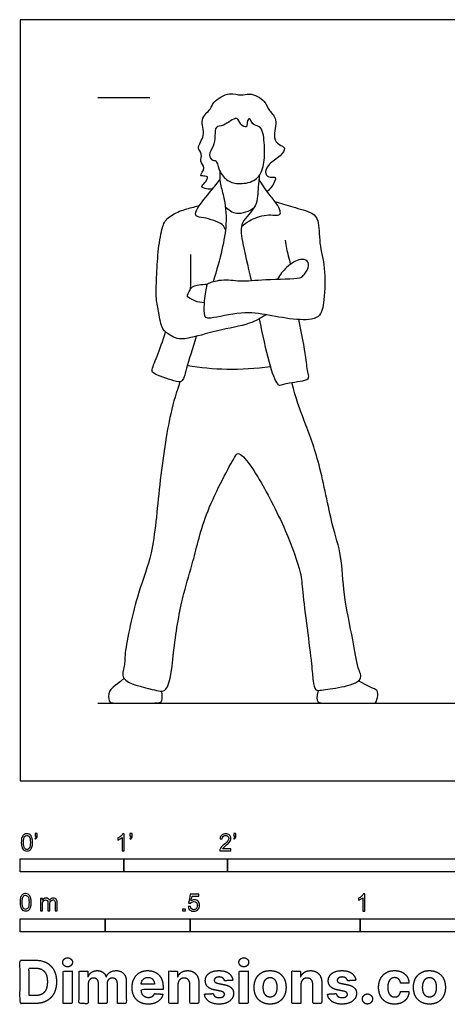
# Model space of a CAD drawing. Units: feet. Extents: x 0 to 32, y -2.2 to 7.3.
# Drawn here: x 0 to 4.1, y -2.2 to 7.3 of the extents above; entities that cross this region are included whole.
import ezdxf

# ---------------------------------------------------------------- set-up
doc = ezdxf.new("R2010")
doc.units = ezdxf.units.FT
doc.header["$MEASUREMENT"] = 0
for name, color, linetype, true_color in [('2D$AG-DIAGRAM', 7, 'Continuous', 0xfecc66), ('2D$AG-GUIDES', 7, 'Continuous', 0xcccccc), ('2D$AG-POP-CULTURE', 7, 'Continuous', 0x66ccff), ('2D$N-SYMB', 7, 'Continuous', 0x800040), ('2D$X-DIMENSIONS.COM', 7, 'Continuous', 0x800080), ('2D$X-VPRT', 6, 'Continuous', 0xff00ff)]:
    doc.layers.add(name, color=color, linetype=linetype, true_color=true_color)

msp = doc.modelspace()

# ---------------------------------------------------------------- linework, layer by layer
at = {"layer": '2D$AG-DIAGRAM'}
msp.add_lwpolyline([(0.75, 0.75), (15.25, 0.75)], dxfattribs=at)
at = {"layer": '2D$AG-GUIDES'}
msp.add_lwpolyline([(0.75, 6.5833), (1.25, 6.5833)], dxfattribs=at)
at = {"layer": '2D$AG-POP-CULTURE'}
for points, knots in [([(1.8561, 5.7024), (1.8371, 5.6989), (1.8027, 5.7001), (1.735, 5.7223), (1.7845, 5.7616), (1.8269, 5.8286), (1.7595, 5.8269), (1.7276, 5.8291), (1.801, 5.912), (1.7242, 5.9667), (1.7658, 6.0428), (1.6909, 6.1001), (1.8013, 6.2183), (1.7215, 6.3758), (1.8444, 6.4686), (1.8577, 6.5474), (2.0204, 6.6427), (2.1322, 6.5955), (2.2131, 6.636), (2.3731, 6.5558), (2.3941, 6.4523), (2.4964, 6.3789), (2.43, 6.1963), (2.4929, 6.127), (2.5714, 6.1031), (2.507, 6.0087), (2.3982, 5.9529), (2.3491, 5.8457), (2.4116, 5.8051), (2.4846, 5.8309), (2.4283, 5.7169), (2.4005, 5.6926), (2.3826, 5.6791)], [0, 0, 0, 0, 0.240702, 0.462199, 0.681874, 0.923907, 1.144921, 1.277014, 1.557549, 1.825637, 2.086416, 2.343131, 2.701637, 3.090398, 3.445806, 3.726112, 4.136088, 4.46974, 4.756533, 5.154718, 5.472568, 5.79849, 6.210842, 6.499577, 6.74255, 7.032574, 7.398537, 7.707643, 7.947849, 8.161278, 8.461531, 8.720529, 8.720529, 8.720529, 8.720529]), ([(1.8873, 5.973), (1.8793, 5.9786), (1.8532, 5.9692), (1.808, 6.0356), (1.8728, 6.1136), (1.881, 6.209), (1.879, 6.3127), (1.9653, 6.3007), (2.097, 6.4204), (2.1175, 6.3198), (2.1914, 6.2865), (2.1858, 6.3425), (2.2138, 6.4059), (2.2374, 6.3129), (2.3147, 6.3102), (2.3515, 6.2363), (2.3618, 6.0458), (2.347, 5.8795), (2.263, 5.7684), (2.1017, 5.7449), (1.9856, 5.7815), (1.9115, 5.8849), (1.9004, 5.9638), (1.8873, 5.973)], [0, 0, 0, 0, 0.174088, 0.418123, 0.720241, 1.039806, 1.325514, 1.594304, 1.9679, 2.231472, 2.468921, 2.676801, 2.881813, 3.129159, 3.389482, 3.654742, 4.093033, 4.504866, 4.85875, 5.249245, 5.591432, 5.94734, 6.23625, 6.23625, 6.23625, 6.23625]), ([(1.9808, 5.3102), (1.9721, 5.3277), (1.9601, 5.3713), (1.7749, 5.4309), (1.6896, 5.4307), (1.6924, 5.51), (1.8342, 5.6725), (1.8932, 5.7496), (1.9276, 5.7896)], [0, 0, 0, 0, 0.241584, 0.676417, 0.947493, 1.179018, 1.639542, 2.037386, 2.037386, 2.037386, 2.037386]), ([(1.9269, 5.8743), (1.925, 5.8375), (1.925, 5.7598), (1.9693, 5.6228), (2.0092, 5.337), (1.9301, 5.0353), (1.8627, 4.8102)], [0, 0, 0, 0, 0.332498, 0.704219, 1.220873, 1.965503, 1.965503, 1.965503, 1.965503]), ([(2.3065, 5.8319), (2.304, 5.7949), (2.2917, 5.7215), (2.2973, 5.5271), (2.1144, 5.3853), (2.1391, 5.2075), (2.1947, 4.9655), (2.2272, 4.8204)], [0, 0, 0, 0, 0.33366, 0.760175, 1.209572, 1.635082, 2.170766, 2.170766, 2.170766, 2.170766]), ([(2.1342, 5.3395), (2.1585, 5.3608), (2.2117, 5.4), (2.366, 5.4688), (2.5154, 5.4372), (2.5092, 5.4982), (2.4745, 5.5645), (2.3978, 5.6539), (2.3347, 5.7471), (2.3032, 5.7953)], [0, 0, 0, 0, 0.311521, 0.728055, 1.082653, 1.272947, 1.545625, 1.890013, 2.30573, 2.30573, 2.30573, 2.30573]), ([(2.3721, 4.491), (2.3209, 4.459), (2.2128, 4.3927), (1.9046, 4.344), (1.63, 4.2583), (1.5166, 4.2556), (1.4453, 4.294), (1.36, 4.3465), (1.3411, 4.5145), (1.3054, 4.6452), (1.3182, 4.8564), (1.3271, 5.0917), (1.3629, 5.3112), (1.4046, 5.4217), (1.5392, 5.4939), (1.6493, 5.5216), (1.7109, 5.5386), (1.729, 5.5435)], [0, 0, 0, 0, 0.425636, 0.988558, 1.528551, 1.851331, 2.126315, 2.429263, 2.826969, 3.20074, 3.653588, 4.150697, 4.618797, 4.951537, 5.329118, 5.705944, 5.862356, 5.862356, 5.862356, 5.862356]), ([(2.4574, 5.582), (2.5151, 5.5654), (2.622, 5.5289), (2.8217, 5.4808), (2.8851, 5.3983), (2.8814, 5.1679), (2.9486, 4.9443), (2.936, 4.6425), (2.9024, 4.4419), (2.6569, 4.4371), (2.3915, 4.4895), (2.1452, 4.5275), (1.8523, 4.454), (1.7899, 4.4579), (1.7764, 4.4893), (1.773, 4.6243), (1.8034, 4.7692), (1.8034, 4.795), (1.9566, 4.8406), (2.1274, 4.807), (2.3521, 4.8354), (2.6971, 4.836), (2.7282, 4.8644), (2.7907, 4.9393), (2.7779, 5.0168), (2.6948, 5.0354), (2.5738, 4.9615), (2.5057, 4.8757), (2.4821, 4.8339)], [0, 0, 0, 0, 0.424414, 0.865801, 1.167289, 1.631436, 2.127876, 2.679991, 3.090558, 3.544714, 4.071457, 4.58612, 5.128181, 5.349751, 5.507182, 5.881881, 6.266084, 6.404076, 6.775289, 7.197686, 7.69644, 8.267863, 8.467263, 8.767568, 9.02161, 9.279555, 9.671371, 9.987852, 9.987852, 9.987852, 9.987852]), ([(1.9793, 5.532), (2.0096, 5.5021), (2.0865, 5.4424), (2.2115, 5.4884), (2.2578, 5.5245)], [0, 0, 0, 0, 0.3570528, 0.7767279, 0.7767279, 0.7767279, 0.7767279]), ([(2.5579, 5.2078), (2.5637, 5.1571), (2.5837, 5.0568), (2.6003, 5.004), (2.6091, 4.9778)], [0, 0, 0, 0, 0.3910343, 0.6791204, 0.6791204, 0.6791204, 0.6791204]), ([(1.6435, 4.7382), (1.6456, 4.7588), (1.6503, 4.8007), (1.6455, 4.9416), (1.6464, 5.0272), (1.6466, 5.0723)], [0, 0, 0, 0, 0.2488504, 0.6188806, 0.9868724, 0.9868724, 0.9868724, 0.9868724]), ([(1.7784, 4.6068), (1.7464, 4.6066), (1.6859, 4.6149), (1.624, 4.6588), (1.6069, 4.6662), (1.6387, 4.7368), (1.6671, 4.7673), (1.7244, 4.7795), (1.7782, 4.7862), (1.8061, 4.7857)], [0, 0, 0, 0, 0.310014, 0.576746, 0.68822, 0.95048, 1.160207, 1.394072, 1.683634, 1.683634, 1.683634, 1.683634]), ([(2.3062, 4.4514), (2.3377, 4.2989), (2.3931, 4.032), (2.4687, 3.8219), (2.509, 3.808), (2.5939, 3.8422), (2.8018, 3.8541), (2.771, 3.936), (2.7596, 4.0788), (2.7147, 4.3166), (2.6876, 4.4441)], [2.616514, 2.616514, 2.616514, 2.616514, 3.178034, 3.652803, 3.818003, 4.125863, 4.553461, 4.780911, 5.172183, 5.738234, 5.738234, 5.738234, 5.738234]), ([(1.6989, 4.2825), (1.661, 4.161), (1.5964, 3.9514), (1.5712, 3.8336), (1.4814, 3.8523), (1.2873, 3.9189), (1.2635, 3.9558), (1.3214, 4.0821), (1.3757, 4.2408), (1.4041, 4.323)], [2.514026, 2.514026, 2.514026, 2.514026, 2.909657, 3.278461, 3.550558, 4.003533, 4.182483, 4.563133, 4.977251, 4.977251, 4.977251, 4.977251]), ([(1.6136, 4.002), (1.7392, 3.9817), (1.9936, 3.9576), (2.2743, 3.9728), (2.413, 3.9914)], [0, 0, 0, 0, 0.617917, 1.265907, 1.265907, 1.265907, 1.265907]), ([(1.5421, 3.845), (1.5083, 3.7433), (1.4391, 3.5321), (1.3373, 2.852), (1.2892, 2.1846), (1.1352, 1.8396), (1.0005, 1.2376), (1.0166, 1.1149), (0.9475, 0.9511), (1.2777, 0.8864), (1.4465, 0.8274), (1.4822, 1.3379), (1.5708, 1.8016), (1.6765, 2.1231), (1.7743, 2.5851), (2.0556, 3.0998), (2.099, 3.1651), (2.1697, 3.1163), (2.3093, 2.9143), (2.5653, 2.4298), (2.7142, 2.0006), (2.719, 1.8304), (2.8145, 1.1249), (2.8216, 0.982), (2.8425, 0.8621), (2.9156, 0.8787), (3.092, 0.8961), (3.3211, 0.9623), (3.2455, 1.1022), (3.2125, 1.3697), (3.1123, 1.7925), (3.1078, 2.1672), (2.9984, 2.4761), (2.8973, 3.0552), (2.7491, 3.4518), (2.6586, 3.6796), (2.6219, 3.8384)], [0, 0, 0, 0, 0.567047, 1.398446, 2.212234, 2.852191, 3.617514, 3.97673, 4.318051, 4.860695, 5.217741, 5.874235, 6.588972, 7.157423, 7.868427, 8.625764, 8.853366, 9.097078, 9.584042, 10.346376, 11.002215, 11.443267, 12.273458, 12.682087, 12.981996, 13.213449, 13.653597, 14.097922, 14.429486, 14.95177, 15.618943, 16.224298, 16.795929, 17.559475, 18.234659, 18.757393, 18.757393, 18.757393, 18.757393])]:
    msp.add_open_spline(points, degree=3, knots=knots, dxfattribs=at)
for points in [[(1.0025, 0.9861), (0.9002, 0.904), (0.8509, 0.873), (0.8509, 0.75), (0.9044, 0.75), (1.0719, 0.75), (1.2465, 0.75), (1.362, 0.75), (1.376, 0.7702), (1.3679, 0.8644)], [(2.8746, 0.871), (2.8588, 0.8087), (2.8588, 0.75), (2.9375, 0.75), (3.1462, 0.75), (3.2534, 0.75), (3.413, 0.75), (3.437, 0.75), (3.4575, 0.8532), (3.4267, 0.8885), (3.3674, 0.9045), (3.2633, 0.9635)]]:
    msp.add_open_spline(points, degree=3, dxfattribs=at)
at = {"layer": '2D$N-SYMB'}
for points in [[(0, -0.875), (0, -0.75), (1, -0.75), (1, -0.875)], [(1, -0.875), (1, -0.75), (2, -0.75), (2, -0.875)], [(2, -0.875), (2, -0.75), (5, -0.75), (5, -0.875)], [(1.5703, -1.2542), (1.5703, -1.2315), (1.593, -1.2315), (1.593, -1.2542)], [(0, -1.4554), (0, -1.3304), (0.8202, -1.3304), (0.8202, -1.4554)], [(0.8202, -1.4554), (0.8202, -1.3304), (1.6404, -1.3304), (1.6404, -1.4554)], [(1.6404, -1.4554), (1.6404, -1.3304), (3.2808, -1.3304), (3.2808, -1.4554)], [(3.2808, -1.4554), (3.2808, -1.3304), (6.5617, -1.3304), (6.5617, -1.4554)]]:
    msp.add_lwpolyline(points, close=True, dxfattribs=at)
for points, knots in [([(0.0126, -0.5927), (0.0126, -0.574), (0.0145, -0.5581), (0.0185, -0.5463), (0.0224, -0.5344), (0.0284, -0.5255), (0.0363, -0.5186), (0.0442, -0.5127), (0.0541, -0.5087), (0.0659, -0.5087), (0.0748, -0.5087), (0.0827, -0.5107), (0.0896, -0.5147), (0.0966, -0.5176), (0.1015, -0.5236), (0.1064, -0.5295), (0.1104, -0.5364), (0.1134, -0.5443), (0.1163, -0.5542), (0.1183, -0.5641), (0.1203, -0.5769), (0.1203, -0.5927), (0.1203, -0.6125), (0.1183, -0.6283), (0.1143, -0.6402), (0.1104, -0.652), (0.1045, -0.6609), (0.0966, -0.6678), (0.0887, -0.6738), (0.0788, -0.6757), (0.0659, -0.6757), (0.0501, -0.6757), (0.0383, -0.6718), (0.0294, -0.6599), (0.0185, -0.6461), (0.0126, -0.6244), (0.0126, -0.5927)], [0, 0, 0, 0, 1, 1, 1, 2, 2, 2, 3, 3, 3, 4, 4, 4, 5, 5, 5, 6, 6, 6, 7, 7, 7, 8, 8, 8, 9, 9, 9, 10, 10, 10, 11, 11, 11, 12, 12, 12, 12]), ([(0.0333, -0.5927), (0.0333, -0.6204), (0.0363, -0.6382), (0.0432, -0.6471), (0.0491, -0.656), (0.057, -0.6609), (0.0659, -0.6609), (0.0758, -0.6609), (0.0837, -0.656), (0.0896, -0.6471), (0.0956, -0.6382), (0.0995, -0.6204), (0.0995, -0.5927), (0.0995, -0.5661), (0.0956, -0.5483), (0.0896, -0.5394), (0.0837, -0.5305), (0.0758, -0.5255), (0.0659, -0.5255), (0.057, -0.5255), (0.0491, -0.5295), (0.0442, -0.5374), (0.0373, -0.5473), (0.0333, -0.5661), (0.0333, -0.5927)], [0, 0, 0, 0, 1, 1, 1, 2, 2, 2, 3, 3, 3, 4, 4, 4, 5, 5, 5, 6, 6, 6, 7, 7, 7, 8, 8, 8, 8]), ([(0.145, -0.5315), (0.145, -0.5236), (0.145, -0.5157), (0.145, -0.5077), (0.1522, -0.5077), (0.1595, -0.5077), (0.1667, -0.5077), (0.1667, -0.514), (0.1667, -0.5203), (0.1667, -0.5265), (0.1667, -0.5364), (0.1657, -0.5443), (0.1628, -0.5483), (0.1598, -0.5542), (0.1549, -0.5591), (0.1479, -0.5621), (0.1463, -0.5595), (0.1447, -0.5568), (0.143, -0.5542), (0.147, -0.5522), (0.1499, -0.5502), (0.1519, -0.5463), (0.1539, -0.5423), (0.1549, -0.5374), (0.1549, -0.5315), (0.1516, -0.5315), (0.1483, -0.5315), (0.145, -0.5315)], [0, 0, 0, 0, 1, 1, 1, 2, 2, 2, 3, 3, 3, 4, 4, 4, 5, 5, 5, 6, 6, 6, 7, 7, 7, 8, 8, 8, 9, 9, 9, 9]), ([(1.004, -0.6738), (0.9974, -0.6738), (0.9908, -0.6738), (0.9842, -0.6738), (0.9842, -0.6309), (0.9842, -0.5881), (0.9842, -0.5453), (0.9792, -0.5502), (0.9723, -0.5552), (0.9644, -0.5591), (0.9565, -0.5641), (0.9496, -0.568), (0.9437, -0.57), (0.9437, -0.5634), (0.9437, -0.5568), (0.9437, -0.5502), (0.9545, -0.5453), (0.9644, -0.5384), (0.9733, -0.5315), (0.9812, -0.5236), (0.9872, -0.5166), (0.9911, -0.5087), (0.9954, -0.5087), (0.9997, -0.5087), (1.004, -0.5087), (1.004, -0.5637), (1.004, -0.6188), (1.004, -0.6738)], [0, 0, 0, 0, 1, 1, 1, 2, 2, 2, 3, 3, 3, 4, 4, 4, 5, 5, 5, 6, 6, 6, 7, 7, 7, 8, 8, 8, 9, 9, 9, 9]), ([(1.0603, -0.5315), (1.0603, -0.5236), (1.0603, -0.5157), (1.0603, -0.5077), (1.0675, -0.5077), (1.0748, -0.5077), (1.082, -0.5077), (1.082, -0.514), (1.082, -0.5203), (1.082, -0.5265), (1.082, -0.5364), (1.081, -0.5443), (1.0781, -0.5483), (1.0751, -0.5542), (1.0702, -0.5591), (1.0632, -0.5621), (1.0616, -0.5595), (1.06, -0.5568), (1.0583, -0.5542), (1.0623, -0.5522), (1.0652, -0.5502), (1.0672, -0.5463), (1.0692, -0.5423), (1.0702, -0.5374), (1.0702, -0.5315), (1.0669, -0.5315), (1.0636, -0.5315), (1.0603, -0.5315)], [0, 0, 0, 0, 1, 1, 1, 2, 2, 2, 3, 3, 3, 4, 4, 4, 5, 5, 5, 6, 6, 6, 7, 7, 7, 8, 8, 8, 9, 9, 9, 9]), ([(2.0336, -0.655), (2.0336, -0.6613), (2.0336, -0.6675), (2.0336, -0.6738), (1.9977, -0.6738), (1.9618, -0.6738), (1.9259, -0.6738), (1.9249, -0.6698), (1.9259, -0.6649), (1.9279, -0.6599), (1.9308, -0.653), (1.9348, -0.6451), (1.9407, -0.6382), (1.9476, -0.6313), (1.9555, -0.6234), (1.9674, -0.6135), (1.9852, -0.5987), (1.997, -0.5868), (2.004, -0.5789), (2.0099, -0.57), (2.0128, -0.5621), (2.0128, -0.5542), (2.0128, -0.5463), (2.0099, -0.5394), (2.0049, -0.5344), (1.999, -0.5285), (1.9911, -0.5255), (1.9822, -0.5255), (1.9723, -0.5255), (1.9644, -0.5285), (1.9585, -0.5344), (1.9526, -0.5404), (1.9496, -0.5483), (1.9496, -0.5591), (1.9427, -0.5585), (1.9358, -0.5578), (1.9288, -0.5572), (1.9308, -0.5413), (1.9358, -0.5295), (1.9456, -0.5216), (1.9545, -0.5137), (1.9674, -0.5087), (1.9822, -0.5087), (1.998, -0.5087), (2.0109, -0.5137), (2.0198, -0.5226), (2.0296, -0.5315), (2.0336, -0.5423), (2.0336, -0.5552), (2.0336, -0.5611), (2.0326, -0.568), (2.0296, -0.574), (2.0267, -0.5809), (2.0227, -0.5868), (2.0168, -0.5947), (2.0099, -0.6016), (2, -0.6105), (1.9852, -0.6234), (1.9733, -0.6333), (1.9654, -0.6402), (1.9624, -0.6441), (1.9585, -0.6471), (1.9555, -0.651), (1.9536, -0.655), (1.9802, -0.655), (2.0069, -0.655), (2.0336, -0.655)], [0, 0, 0, 0, 1, 1, 1, 2, 2, 2, 3, 3, 3, 4, 4, 4, 5, 5, 5, 6, 6, 6, 7, 7, 7, 8, 8, 8, 9, 9, 9, 10, 10, 10, 11, 11, 11, 12, 12, 12, 13, 13, 13, 14, 14, 14, 15, 15, 15, 16, 16, 16, 17, 17, 17, 18, 18, 18, 19, 19, 19, 20, 20, 20, 21, 21, 21, 22, 22, 22, 22]), ([(2.0603, -0.5315), (2.0603, -0.5236), (2.0603, -0.5157), (2.0603, -0.5077), (2.0675, -0.5077), (2.0748, -0.5077), (2.082, -0.5077), (2.082, -0.514), (2.082, -0.5203), (2.082, -0.5265), (2.082, -0.5364), (2.081, -0.5443), (2.0781, -0.5483), (2.0751, -0.5542), (2.0702, -0.5591), (2.0632, -0.5621), (2.0616, -0.5595), (2.06, -0.5568), (2.0583, -0.5542), (2.0623, -0.5522), (2.0652, -0.5502), (2.0672, -0.5463), (2.0692, -0.5423), (2.0702, -0.5374), (2.0702, -0.5315), (2.0669, -0.5315), (2.0636, -0.5315), (2.0603, -0.5315)], [0, 0, 0, 0, 1, 1, 1, 2, 2, 2, 3, 3, 3, 4, 4, 4, 5, 5, 5, 6, 6, 6, 7, 7, 7, 8, 8, 8, 9, 9, 9, 9]), ([(0, -1.1696), (0, -1.1508), (0.002, -1.135), (0.0059, -1.1231), (0.0099, -1.1113), (0.0158, -1.1024), (0.0237, -1.0955), (0.0316, -1.0895), (0.0415, -1.0856), (0.0534, -1.0856), (0.0623, -1.0856), (0.0702, -1.0876), (0.0771, -1.0915), (0.084, -1.0945), (0.0889, -1.1004), (0.0939, -1.1063), (0.0978, -1.1133), (0.1008, -1.1212), (0.1038, -1.131), (0.1057, -1.1409), (0.1077, -1.1538), (0.1077, -1.1696), (0.1077, -1.1893), (0.1057, -1.2052), (0.1018, -1.217), (0.0978, -1.2289), (0.0919, -1.2378), (0.084, -1.2447), (0.0761, -1.2506), (0.0662, -1.2526), (0.0534, -1.2526), (0.0376, -1.2526), (0.0257, -1.2486), (0.0168, -1.2368), (0.0059, -1.2229), (0, -1.2012), (0, -1.1696)], [0, 0, 0, 0, 1, 1, 1, 2, 2, 2, 3, 3, 3, 4, 4, 4, 5, 5, 5, 6, 6, 6, 7, 7, 7, 8, 8, 8, 9, 9, 9, 10, 10, 10, 11, 11, 11, 12, 12, 12, 12]), ([(0.0208, -1.1696), (0.0208, -1.1973), (0.0237, -1.215), (0.0306, -1.2239), (0.0366, -1.2328), (0.0445, -1.2378), (0.0534, -1.2378), (0.0632, -1.2378), (0.0712, -1.2328), (0.0771, -1.2239), (0.083, -1.215), (0.087, -1.1973), (0.087, -1.1696), (0.087, -1.1429), (0.083, -1.1251), (0.0771, -1.1162), (0.0712, -1.1073), (0.0632, -1.1024), (0.0534, -1.1024), (0.0445, -1.1024), (0.0366, -1.1063), (0.0316, -1.1142), (0.0247, -1.1241), (0.0208, -1.1429), (0.0208, -1.1696)], [0, 0, 0, 0, 1, 1, 1, 2, 2, 2, 3, 3, 3, 4, 4, 4, 5, 5, 5, 6, 6, 6, 7, 7, 7, 8, 8, 8, 8]), ([(0.1976, -1.2506), (0.1976, -1.2111), (0.1976, -1.1716), (0.1976, -1.132), (0.2036, -1.132), (0.2095, -1.132), (0.2154, -1.132), (0.2154, -1.1376), (0.2154, -1.1432), (0.2154, -1.1488), (0.2194, -1.1429), (0.2243, -1.138), (0.2303, -1.135), (0.2362, -1.131), (0.2431, -1.1291), (0.251, -1.1291), (0.2599, -1.1291), (0.2678, -1.131), (0.2727, -1.135), (0.2787, -1.1389), (0.2826, -1.1439), (0.2846, -1.1498), (0.2945, -1.136), (0.3063, -1.1291), (0.3222, -1.1291), (0.334, -1.1291), (0.3429, -1.133), (0.3488, -1.1389), (0.3558, -1.1459), (0.3587, -1.1557), (0.3587, -1.1696), (0.3587, -1.1966), (0.3587, -1.2236), (0.3587, -1.2506), (0.3521, -1.2506), (0.3455, -1.2506), (0.339, -1.2506), (0.339, -1.2259), (0.339, -1.2012), (0.339, -1.1765), (0.339, -1.1676), (0.338, -1.1627), (0.337, -1.1587), (0.335, -1.1548), (0.333, -1.1518), (0.3291, -1.1498), (0.3261, -1.1478), (0.3222, -1.1469), (0.3172, -1.1469), (0.3093, -1.1469), (0.3024, -1.1498), (0.2965, -1.1548), (0.2905, -1.1607), (0.2886, -1.1696), (0.2886, -1.1814), (0.2886, -1.2045), (0.2886, -1.2276), (0.2886, -1.2506), (0.2816, -1.2506), (0.2747, -1.2506), (0.2678, -1.2506), (0.2678, -1.2249), (0.2678, -1.1992), (0.2678, -1.1735), (0.2678, -1.1646), (0.2668, -1.1577), (0.2629, -1.1538), (0.2599, -1.1488), (0.254, -1.1469), (0.2471, -1.1469), (0.2411, -1.1469), (0.2362, -1.1478), (0.2312, -1.1518), (0.2263, -1.1548), (0.2233, -1.1587), (0.2204, -1.1646), (0.2184, -1.1706), (0.2174, -1.1785), (0.2174, -1.1893), (0.2174, -1.2098), (0.2174, -1.2302), (0.2174, -1.2506), (0.2108, -1.2506), (0.2042, -1.2506), (0.1976, -1.2506)], [0, 0, 0, 0, 1, 1, 1, 2, 2, 2, 3, 3, 3, 4, 4, 4, 5, 5, 5, 6, 6, 6, 7, 7, 7, 8, 8, 8, 9, 9, 9, 10, 10, 10, 11, 11, 11, 12, 12, 12, 13, 13, 13, 14, 14, 14, 15, 15, 15, 16, 16, 16, 17, 17, 17, 18, 18, 18, 19, 19, 19, 20, 20, 20, 21, 21, 21, 22, 22, 22, 23, 23, 23, 24, 24, 24, 25, 25, 25, 26, 26, 26, 27, 27, 27, 28, 28, 28, 28]), ([(1.6226, -1.2117), (1.6295, -1.2111), (1.6365, -1.2104), (1.6434, -1.2097), (1.6454, -1.2206), (1.6483, -1.2275), (1.6543, -1.2335), (1.6602, -1.2384), (1.6671, -1.2414), (1.675, -1.2414), (1.6849, -1.2414), (1.6928, -1.2374), (1.6997, -1.2295), (1.7066, -1.2226), (1.7096, -1.2127), (1.7096, -1.2008), (1.7096, -1.189), (1.7066, -1.1801), (1.7007, -1.1732), (1.6938, -1.1672), (1.6849, -1.1633), (1.675, -1.1633), (1.6681, -1.1633), (1.6622, -1.1653), (1.6572, -1.1682), (1.6523, -1.1712), (1.6483, -1.1751), (1.6454, -1.1791), (1.6388, -1.1784), (1.6322, -1.1778), (1.6256, -1.1771), (1.6309, -1.1488), (1.6361, -1.1205), (1.6414, -1.0921), (1.6687, -1.0921), (1.6961, -1.0921), (1.7234, -1.0921), (1.7234, -1.0987), (1.7234, -1.1053), (1.7234, -1.1119), (1.7017, -1.1119), (1.6799, -1.1119), (1.6582, -1.1119), (1.6552, -1.1267), (1.6523, -1.1416), (1.6493, -1.1564), (1.6592, -1.1495), (1.6691, -1.1455), (1.6799, -1.1455), (1.6948, -1.1455), (1.7066, -1.1504), (1.7165, -1.1603), (1.7264, -1.1702), (1.7313, -1.1831), (1.7313, -1.1989), (1.7313, -1.2137), (1.7274, -1.2265), (1.7185, -1.2374), (1.7076, -1.2512), (1.6938, -1.2562), (1.675, -1.2562), (1.6602, -1.2562), (1.6483, -1.2532), (1.6384, -1.2453), (1.6295, -1.2364), (1.6236, -1.2255), (1.6226, -1.2117)], [0, 0, 0, 0, 1, 1, 1, 2, 2, 2, 3, 3, 3, 4, 4, 4, 5, 5, 5, 6, 6, 6, 7, 7, 7, 8, 8, 8, 9, 9, 9, 10, 10, 10, 11, 11, 11, 12, 12, 12, 13, 13, 13, 14, 14, 14, 15, 15, 15, 16, 16, 16, 17, 17, 17, 18, 18, 18, 19, 19, 19, 20, 20, 20, 21, 21, 21, 22, 22, 22, 22]), ([(3.3233, -1.2542), (3.3167, -1.2542), (3.3102, -1.2542), (3.3036, -1.2542), (3.3036, -1.2114), (3.3036, -1.1686), (3.3036, -1.1257), (3.2986, -1.1307), (3.2917, -1.1356), (3.2838, -1.1396), (3.2759, -1.1445), (3.269, -1.1485), (3.2631, -1.1504), (3.2631, -1.1439), (3.2631, -1.1373), (3.2631, -1.1307), (3.2739, -1.1257), (3.2838, -1.1188), (3.2927, -1.1119), (3.3006, -1.104), (3.3065, -1.0971), (3.3105, -1.0892), (3.3148, -1.0892), (3.3191, -1.0892), (3.3233, -1.0892), (3.3233, -1.1442), (3.3233, -1.1992), (3.3233, -1.2542)], [0, 0, 0, 0, 1, 1, 1, 2, 2, 2, 3, 3, 3, 4, 4, 4, 5, 5, 5, 6, 6, 6, 7, 7, 7, 8, 8, 8, 9, 9, 9, 9])]:
    msp.add_open_spline(points, degree=3, knots=knots, dxfattribs=at)
at = {"layer": '2D$X-DIMENSIONS.COM'}
for points, degree, knots in [([(0.4588, -1.7918), (0.4781, -1.7918), (0.4918, -1.7789), (0.5056, -1.7659), (0.5056, -1.7478), (0.5056, -1.7299), (0.4918, -1.717), (0.4781, -1.7041), (0.4586, -1.7041), (0.4395, -1.7041), (0.4256, -1.717), (0.4118, -1.7299), (0.4118, -1.7478), (0.4118, -1.7659), (0.4256, -1.7789), (0.4395, -1.7918), (0.4588, -1.7918)], 2, [-8, -8, -8, -7, -7, -6, -6, -5, -5, -4, -4, -3, -3, -2, -2, -1, -1, 0, 0, 0]), ([(2.1576, -1.7918), (2.1769, -1.7918), (2.1907, -1.7789), (2.2044, -1.7659), (2.2044, -1.7478), (2.2044, -1.7299), (2.1907, -1.717), (2.1769, -1.7041), (2.1574, -1.7041), (2.1383, -1.7041), (2.1244, -1.717), (2.1106, -1.7299), (2.1106, -1.7478), (2.1106, -1.7659), (2.1244, -1.7789), (2.1383, -1.7918), (2.1576, -1.7918)], 2, [-8, -8, -8, -7, -7, -6, -6, -5, -5, -4, -4, -3, -3, -2, -2, -1, -1, 0, 0, 0]), ([(0.1477, -2.1446), (0.2112, -2.1446), (0.2569, -2.1195), (0.3025, -2.0945), (0.327, -2.0477), (0.3516, -2.0009), (0.3516, -1.9358), (0.3516, -1.8709), (0.327, -1.8243), (0.3025, -1.7777), (0.2572, -1.7528), (0.2118, -1.7279), (0.1489, -1.7279), (0.0745, -1.7279), (0, -1.7279), (0, -1.9362), (0, -2.1446), (0.0739, -2.1446), (0.1477, -2.1446)], 2, [-15, -15, -15, -14, -14, -13, -13, -12, -12, -11, -11, -10, -10, -9, -9, -8, -8, -7, -7, -6, -6, -6]), ([(0.144, -2.0691), (0.1831, -2.0691), (0.2099, -2.0551), (0.2366, -2.0412), (0.2501, -2.0118), (0.2637, -1.9824), (0.2637, -1.9358), (0.2637, -1.8896), (0.2501, -1.8603), (0.2366, -1.831), (0.21, -1.8172), (0.1833, -1.8034), (0.1442, -1.8034), (0.1162, -1.8034), (0.0881, -1.8034), (0.0881, -1.9362), (0.0881, -2.0691), (0.1161, -2.0691), (0.144, -2.0691)], 2, [-7.813477, -7.813477, -7.813477, -6.813477, -6.813477, -5.813477, -5.813477, -4.813477, -4.813477, -3.813477, -3.813477, -2.813477, -2.813477, -1.813477, -1.813477, -1.543945, -1.543945, -0.268555, -0.268555, 0, 0, 0]), ([(0.415, -2.1446), (0.4584, -2.1446), (0.5017, -2.1446), (0.5017, -1.9883), (0.5017, -1.8321), (0.4584, -1.8321), (0.415, -1.8321), (0.415, -1.9883), (0.415, -2.1446)], 2, [-4, -4, -4, -3, -3, -2, -2, -1, -1, 0, 0, 0]), ([(0.6571, -1.8872), (0.6553, -1.8872), (0.6535, -1.8872), (0.6535, -1.8596), (0.6535, -1.8321), (0.6122, -1.8321), (0.5709, -1.8321), (0.5709, -1.9883), (0.5709, -2.1446), (0.6142, -2.1446), (0.6576, -2.1446), (0.6576, -2.0508), (0.6576, -1.957), (0.6576, -1.9397), (0.6643, -1.9268), (0.671, -1.9138), (0.6825, -1.9066), (0.694, -1.8994), (0.7084, -1.8994), (0.7298, -1.8994), (0.7429, -1.913), (0.756, -1.9267), (0.756, -1.9497), (0.756, -2.0471), (0.756, -2.1446), (0.798, -2.1446), (0.84, -2.1446), (0.84, -2.0491), (0.84, -1.9537), (0.84, -1.9293), (0.8533, -1.9144), (0.8665, -1.8994), (0.8901, -1.8994), (0.9108, -1.8994), (0.9247, -1.9124), (0.9385, -1.9254), (0.9385, -1.9515), (0.9385, -2.048), (0.9385, -2.1446), (0.9818, -2.1446), (1.025, -2.1446), (1.025, -2.0395), (1.025, -1.9344), (1.025, -1.8835), (0.9976, -1.8558), (0.9703, -1.828), (0.9265, -1.828), (0.8921, -1.828), (0.867, -1.8442), (0.8419, -1.8603), (0.8323, -1.8872), (0.8307, -1.8872), (0.8291, -1.8872), (0.8215, -1.8599), (0.799, -1.844), (0.7764, -1.828), (0.7442, -1.828), (0.7125, -1.828), (0.6897, -1.8439), (0.6669, -1.8597), (0.6571, -1.8872)], 2, [0, 0, 0, 0.017578, 0.017578, 0.282227, 0.282227, 0.678711, 0.678711, 2.178711, 2.178711, 2.594727, 2.594727, 3.495117, 3.495117, 4.495117, 4.495117, 5.495117, 5.495117, 6.495117, 6.495117, 7.495117, 7.495117, 8.495117, 8.495117, 9.495117, 9.495117, 10.495117, 10.495117, 11.495117, 11.495117, 12.495117, 12.495117, 13.495117, 13.495117, 14.495117, 14.495117, 15.495117, 15.495117, 16.495117, 16.495117, 17.495117, 17.495117, 18.495117, 18.495117, 19.495117, 19.495117, 20.495117, 20.495117, 21.495117, 21.495117, 22.495117, 22.495117, 23.495117, 23.495117, 24.495117, 24.495117, 25.495117, 25.495117, 26.495117, 26.495117, 27.495117, 27.495117, 27.495117]), ([(1.2358, -2.1507), (1.2744, -2.1507), (1.304, -2.1388), (1.3336, -2.1269), (1.3524, -2.1054), (1.3713, -2.0839), (1.3774, -2.055), (1.3373, -2.0524), (1.2972, -2.0497), (1.2927, -2.0615), (1.2842, -2.0697), (1.2756, -2.0778), (1.2636, -2.0819), (1.2516, -2.086), (1.2372, -2.086), (1.2154, -2.086), (1.1995, -2.0768), (1.1837, -2.0677), (1.175, -2.0508), (1.1664, -2.0339), (1.1664, -2.0105), (1.2728, -2.0105), (1.3792, -2.0105), (1.3792, -1.9986), (1.3792, -1.9867), (1.3792, -1.9468), (1.368, -1.917), (1.3568, -1.8872), (1.3368, -1.8675), (1.3167, -1.8477), (1.29, -1.8379), (1.2632, -1.828), (1.2323, -1.828), (1.1863, -1.828), (1.1522, -1.8483), (1.1182, -1.8687), (1.0994, -1.9051), (1.0807, -1.9415), (1.0807, -1.9897), (1.0807, -2.0392), (1.0994, -2.0753), (1.1182, -2.1114), (1.1529, -2.131), (1.1875, -2.1507), (1.2358, -2.1507)], 2, [-3, -3, -3, -1.999602, -1.999602, -0.999203, -0.999203, 0.001195, 0.001195, 1.001594, 1.001594, 2.001992, 2.001992, 3.00239, 3.00239, 4.002789, 4.002789, 5.003187, 5.003187, 6.003586, 6.003586, 7.003984, 7.003984, 7.810461, 7.810461, 8.810461, 8.810461, 9.810461, 9.810461, 10.810461, 10.810461, 11.810461, 11.810461, 12.810461, 12.810461, 13.810461, 13.810461, 14.810461, 14.810461, 15.810461, 15.810461, 16.810461, 16.810461, 17.810461, 17.810461, 18.810461, 18.810461, 18.810461]), ([(1.1667, -1.9577), (1.2104, -1.9577), (1.2541, -1.9577), (1.2978, -1.9577), (1.2973, -1.954), (1.296, -1.9462), (1.2922, -1.9331), (1.2872, -1.9221), (1.2812, -1.9138), (1.2748, -1.9068), (1.2651, -1.8997), (1.2511, -1.8943), (1.2366, -1.8925), (1.2231, -1.8932), (1.2118, -1.8957), (1.2022, -1.8998), (1.1938, -1.9055), (1.1837, -1.9151), (1.1756, -1.928), (1.1697, -1.9438), (1.1676, -1.9529), (1.1667, -1.9577)], 3, [3.537974, 3.537974, 3.537974, 3.537974, 3.871399, 3.871399, 3.871399, 3.936638, 4.007174, 4.106873, 4.150328, 4.195172, 4.28414, 4.383634, 4.49492, 4.585472, 4.661678, 4.72997, 4.79585, 4.860411, 4.993083, 5.070262, 5.154608, 5.154608, 5.154608, 5.154608]), ([(1.5224, -1.9639), (1.5226, -1.9438), (1.53, -1.9294), (1.5375, -1.9151), (1.5508, -1.9075), (1.5641, -1.9), (1.5816, -1.9), (1.6077, -1.9), (1.6225, -1.9162), (1.6374, -1.9324), (1.6372, -1.961), (1.6372, -2.0528), (1.6372, -2.1446), (1.6805, -2.1446), (1.7238, -2.1446), (1.7238, -2.0451), (1.7238, -1.9456), (1.7238, -1.9092), (1.7104, -1.8828), (1.697, -1.8565), (1.6728, -1.8422), (1.6486, -1.828), (1.616, -1.828), (1.5812, -1.828), (1.5568, -1.844), (1.5324, -1.8599), (1.522, -1.8872), (1.5202, -1.8872), (1.5184, -1.8872), (1.5184, -1.8596), (1.5184, -1.8321), (1.4771, -1.8321), (1.4358, -1.8321), (1.4358, -1.9883), (1.4358, -2.1446), (1.4791, -2.1446), (1.5224, -2.1446), (1.5224, -2.0542), (1.5224, -1.9639)], 2, [-32, -32, -32, -31, -31, -30, -30, -29, -29, -28, -28, -27, -27, -26, -26, -25, -25, -24, -24, -23, -23, -22, -22, -21, -21, -20, -20, -19, -19, -18, -18, -17, -17, -16, -16, -15, -15, -14, -14, -13, -13, -13]), ([(2.052, -1.9212), (2.0463, -1.878), (2.0122, -1.853), (1.9781, -1.828), (1.9189, -1.828), (1.8789, -1.828), (1.8491, -1.8398), (1.8193, -1.8516), (1.8029, -1.8734), (1.7865, -1.8951), (1.7865, -1.9252), (1.7865, -1.9602), (1.8088, -1.9828), (1.8311, -2.0054), (1.8768, -2.0146), (1.9039, -2.0199), (1.9309, -2.0253), (1.9513, -2.0294), (1.9611, -2.037), (1.9708, -2.0447), (1.971, -2.0565), (1.9708, -2.0705), (1.9569, -2.0793), (1.943, -2.0882), (1.9202, -2.0882), (1.897, -2.0882), (1.8821, -2.0783), (1.8673, -2.0685), (1.8634, -2.0495), (1.8208, -2.0518), (1.7782, -2.054), (1.7845, -2.0988), (1.8212, -2.1247), (1.8579, -2.1507), (1.92, -2.1507), (1.9607, -2.1507), (1.9919, -2.1377), (2.0231, -2.1248), (2.0411, -2.1016), (2.0591, -2.0784), (2.0591, -2.0477), (2.0591, -2.0139), (2.0367, -1.9932), (2.0144, -1.9724), (1.9688, -1.9631), (1.9405, -1.9574), (1.9122, -1.9517), (1.8905, -1.947), (1.8815, -1.9393), (1.8726, -1.9315), (1.8726, -1.9204), (1.8726, -1.9063), (1.8864, -1.8979), (1.9002, -1.8894), (1.9204, -1.8894), (1.9354, -1.8894), (1.9463, -1.8944), (1.9572, -1.8994), (1.9639, -1.9076), (1.9706, -1.9159), (1.9727, -1.9261), (2.0123, -1.9236), (2.052, -1.9212)], 2, [-45, -45, -45, -44, -44, -43, -43, -42, -42, -41, -41, -40, -40, -39, -39, -38, -38, -37, -37, -36, -36, -35, -35, -34, -34, -33, -33, -32, -32, -31, -31, -30, -30, -29, -29, -28, -28, -27, -27, -26, -26, -25, -25, -24, -24, -23, -23, -22, -22, -21, -21, -20, -20, -19, -19, -18, -18, -17, -17, -16, -16, -15, -15, -14, -14, -14]), ([(2.1139, -2.1446), (2.1572, -2.1446), (2.2005, -2.1446), (2.2005, -1.9883), (2.2005, -1.8321), (2.1572, -1.8321), (2.1139, -1.8321), (2.1139, -1.9883), (2.1139, -2.1446)], 2, [-4, -4, -4, -3, -3, -2, -2, -1, -1, 0, 0, 0]), ([(2.4109, -2.1507), (2.4583, -2.1507), (2.4928, -2.1304), (2.5273, -2.1102), (2.546, -2.0739), (2.5647, -2.0375), (2.5647, -1.9895), (2.5647, -1.9411), (2.546, -1.9048), (2.5273, -1.8685), (2.4928, -1.8482), (2.4583, -1.828), (2.4109, -1.828), (2.3635, -1.828), (2.329, -1.8482), (2.2945, -1.8685), (2.2758, -1.9048), (2.2571, -1.9411), (2.2571, -1.9895), (2.2571, -2.0375), (2.2758, -2.0739), (2.2945, -2.1102), (2.329, -2.1304), (2.3635, -2.1507), (2.4109, -2.1507)], 2, [-12, -12, -12, -11, -11, -10, -10, -9, -9, -8, -8, -7, -7, -6, -6, -5, -5, -4, -4, -3, -3, -2, -2, -1, -1, 0, 0, 0]), ([(2.4113, -2.0835), (2.4329, -2.0835), (2.4473, -2.0712), (2.4618, -2.0589), (2.4692, -2.0375), (2.4766, -2.0162), (2.4766, -1.9889), (2.4766, -1.9617), (2.4692, -1.9403), (2.4618, -1.9189), (2.4473, -1.9065), (2.4329, -1.8941), (2.4113, -1.8941), (2.3895, -1.8941), (2.3748, -1.9065), (2.36, -1.9189), (2.3526, -1.9403), (2.3452, -1.9617), (2.3452, -1.9889), (2.3452, -2.0162), (2.3526, -2.0375), (2.36, -2.0589), (2.3748, -2.0712), (2.3895, -2.0835), (2.4113, -2.0835)], 2, [0, 0, 0, 1, 1, 2, 2, 3, 3, 4, 4, 5, 5, 6, 6, 7, 7, 8, 8, 9, 9, 10, 10, 11, 11, 12, 12, 12]), ([(2.7079, -1.9639), (2.7081, -1.9438), (2.7156, -1.9294), (2.723, -1.9151), (2.7363, -1.9075), (2.7496, -1.9), (2.7671, -1.9), (2.7932, -1.9), (2.808, -1.9162), (2.8229, -1.9324), (2.8227, -1.961), (2.8227, -2.0528), (2.8227, -2.1446), (2.866, -2.1446), (2.9093, -2.1446), (2.9093, -2.0451), (2.9093, -1.9456), (2.9093, -1.9092), (2.8959, -1.8828), (2.8825, -1.8565), (2.8583, -1.8422), (2.8341, -1.828), (2.8015, -1.828), (2.7667, -1.828), (2.7423, -1.844), (2.7179, -1.8599), (2.7075, -1.8872), (2.7057, -1.8872), (2.7039, -1.8872), (2.7039, -1.8596), (2.7039, -1.8321), (2.6626, -1.8321), (2.6213, -1.8321), (2.6213, -1.9883), (2.6213, -2.1446), (2.6646, -2.1446), (2.7079, -2.1446), (2.7079, -2.0542), (2.7079, -1.9639)], 2, [-32, -32, -32, -31, -31, -30, -30, -29, -29, -28, -28, -27, -27, -26, -26, -25, -25, -24, -24, -23, -23, -22, -22, -21, -21, -20, -20, -19, -19, -18, -18, -17, -17, -16, -16, -15, -15, -14, -14, -13, -13, -13]), ([(3.2375, -1.9212), (3.2318, -1.878), (3.1977, -1.853), (3.1637, -1.828), (3.1045, -1.828), (3.0644, -1.828), (3.0346, -1.8398), (3.0048, -1.8516), (2.9884, -1.8734), (2.972, -1.8951), (2.972, -1.9252), (2.972, -1.9602), (2.9943, -1.9828), (3.0166, -2.0054), (3.0623, -2.0146), (3.0894, -2.0199), (3.1165, -2.0253), (3.1368, -2.0294), (3.1466, -2.037), (3.1563, -2.0447), (3.1565, -2.0565), (3.1563, -2.0705), (3.1424, -2.0793), (3.1285, -2.0882), (3.1057, -2.0882), (3.0825, -2.0882), (3.0676, -2.0783), (3.0528, -2.0685), (3.0489, -2.0495), (3.0063, -2.0518), (2.9637, -2.054), (2.97, -2.0988), (3.0067, -2.1247), (3.0434, -2.1507), (3.1055, -2.1507), (3.1462, -2.1507), (3.1774, -2.1377), (3.2086, -2.1248), (3.2266, -2.1016), (3.2446, -2.0784), (3.2446, -2.0477), (3.2446, -2.0139), (3.2222, -1.9932), (3.1999, -1.9724), (3.1543, -1.9631), (3.126, -1.9574), (3.0977, -1.9517), (3.076, -1.947), (3.067, -1.9393), (3.0581, -1.9315), (3.0581, -1.9204), (3.0581, -1.9063), (3.0719, -1.8979), (3.0857, -1.8894), (3.1059, -1.8894), (3.1209, -1.8894), (3.1318, -1.8944), (3.1427, -1.8994), (3.1494, -1.9076), (3.1561, -1.9159), (3.1582, -1.9261), (3.1978, -1.9236), (3.2375, -1.9212)], 2, [-45, -45, -45, -44, -44, -43, -43, -42, -42, -41, -41, -40, -40, -39, -39, -38, -38, -37, -37, -36, -36, -35, -35, -34, -34, -33, -33, -32, -32, -31, -31, -30, -30, -29, -29, -28, -28, -27, -27, -26, -26, -25, -25, -24, -24, -23, -23, -22, -22, -21, -21, -20, -20, -19, -19, -18, -18, -17, -17, -16, -16, -15, -15, -14, -14, -14]), ([(3.611, -2.1507), (3.6528, -2.1507), (3.6833, -2.1354), (3.7138, -2.1201), (3.7312, -2.093), (3.7486, -2.0658), (3.7506, -2.03), (3.7097, -2.03), (3.6688, -2.03), (3.6664, -2.0465), (3.6585, -2.0582), (3.6507, -2.0699), (3.6388, -2.076), (3.6269, -2.0821), (3.6121, -2.0821), (3.5919, -2.0821), (3.5769, -2.0711), (3.5618, -2.0601), (3.5536, -2.0392), (3.5453, -2.0182), (3.5453, -1.9883), (3.5453, -1.9588), (3.5537, -1.9381), (3.562, -1.9173), (3.577, -1.9064), (3.5919, -1.8955), (3.6121, -1.8955), (3.6359, -1.8955), (3.6506, -1.9099), (3.6654, -1.9242), (3.6688, -1.9476), (3.7097, -1.9476), (3.7506, -1.9476), (3.7488, -1.9114), (3.7309, -1.8845), (3.713, -1.8577), (3.6823, -1.8428), (3.6515, -1.828), (3.6106, -1.828), (3.5632, -1.828), (3.5288, -1.8484), (3.4945, -1.8689), (3.4759, -1.9052), (3.4572, -1.9415), (3.4572, -1.9895), (3.4572, -2.0369), (3.4756, -2.0733), (3.4941, -2.1098), (3.5285, -2.1302), (3.563, -2.1507), (3.611, -2.1507)], 2, [-28, -28, -28, -27, -27, -26, -26, -25, -25, -24, -24, -23, -23, -22, -22, -21, -21, -20, -20, -19, -19, -18, -18, -17, -17, -16, -16, -15, -15, -14, -14, -13, -13, -12, -12, -11, -11, -10, -10, -9, -9, -8, -8, -7, -7, -6, -6, -5, -5, -4, -4, -3, -3, -3]), ([(3.9476, -2.1507), (3.995, -2.1507), (4.0294, -2.1304), (4.0639, -2.1102), (4.0826, -2.0739), (4.1014, -2.0375), (4.1014, -1.9895), (4.1014, -1.9411), (4.0826, -1.9048), (4.0639, -1.8685), (4.0294, -1.8482), (3.995, -1.828), (3.9476, -1.828), (3.9001, -1.828), (3.8657, -1.8482), (3.8312, -1.8685), (3.8125, -1.9048), (3.7937, -1.9411), (3.7937, -1.9895), (3.7937, -2.0375), (3.8125, -2.0739), (3.8312, -2.1102), (3.8657, -2.1304), (3.9001, -2.1507), (3.9476, -2.1507)], 2, [-12, -12, -12, -11, -11, -10, -10, -9, -9, -8, -8, -7, -7, -6, -6, -5, -5, -4, -4, -3, -3, -2, -2, -1, -1, 0, 0, 0]), ([(3.948, -2.0835), (3.9695, -2.0835), (3.984, -2.0712), (3.9984, -2.0589), (4.0058, -2.0375), (4.0133, -2.0162), (4.0133, -1.9889), (4.0133, -1.9617), (4.0058, -1.9403), (3.9984, -1.9189), (3.984, -1.9065), (3.9695, -1.8941), (3.948, -1.8941), (3.9262, -1.8941), (3.9114, -1.9065), (3.8967, -1.9189), (3.8893, -1.9403), (3.8818, -1.9617), (3.8818, -1.9889), (3.8818, -2.0162), (3.8893, -2.0375), (3.8967, -2.0589), (3.9114, -2.0712), (3.9262, -2.0835), (3.948, -2.0835)], 2, [0, 0, 0, 1, 1, 2, 2, 3, 3, 4, 4, 5, 5, 6, 6, 7, 7, 8, 8, 9, 9, 10, 10, 11, 11, 12, 12, 12]), ([(3.35, -2.1498), (3.3632, -2.1498), (3.3742, -2.1432), (3.3852, -2.1366), (3.392, -2.1255), (3.3988, -2.1144), (3.3988, -2.101), (3.3988, -2.0811), (3.3842, -2.0668), (3.3695, -2.0526), (3.35, -2.0526), (3.3299, -2.0526), (3.3155, -2.0668), (3.3012, -2.0811), (3.3012, -2.101), (3.3012, -2.1212), (3.3155, -2.1355), (3.3299, -2.1498), (3.35, -2.1498)], 2, [-9, -9, -9, -8, -8, -7, -7, -6, -6, -5, -5, -4, -4, -3, -3, -2, -2, -1, -1, 0, 0, 0])]:
    msp.add_open_spline(points, degree=degree, knots=knots, dxfattribs=at)
at = {"layer": '2D$X-VPRT'}
msp.add_lwpolyline([(0, 0), (16, 0), (16, 7.3333), (0, 7.3333)], close=True, dxfattribs=at)

doc.saveas('drawing.dxf')
